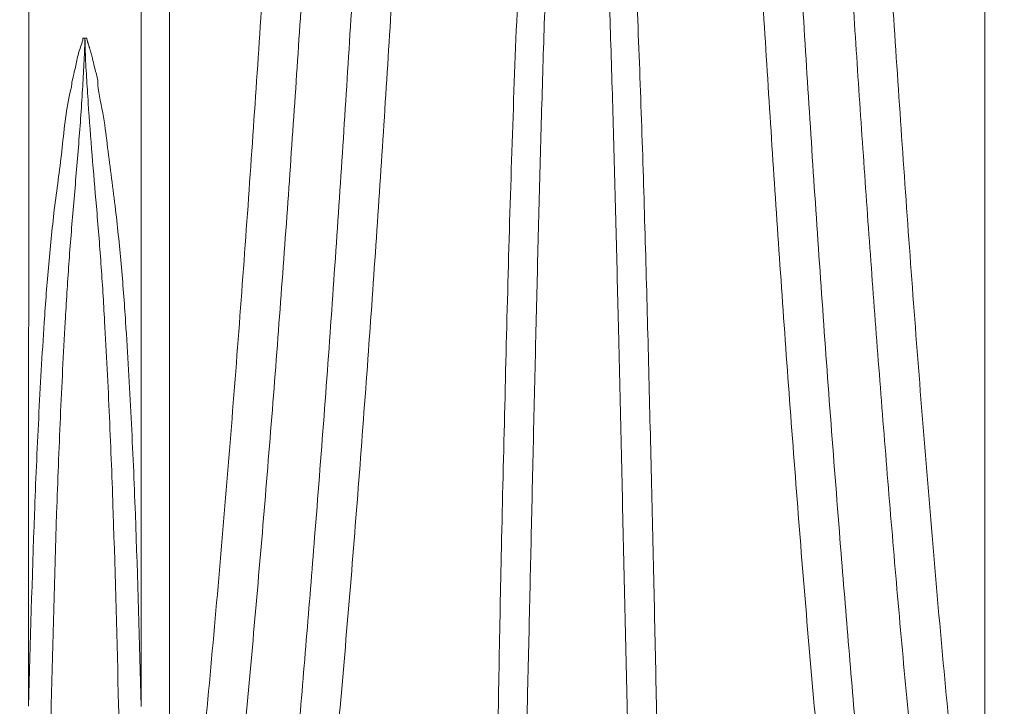
# Model space of a CAD drawing. Units: feet. Extents: x -0.7 to 6.9, y -0.3 to 10.2.
# Drawn here: x 0.9 to 1.2, y 8 to 8.2 of the extents above; entities that cross this region are included whole.
import ezdxf

# ---------------------------------------------------------------- set-up
doc = ezdxf.new("R2010")
doc.units = ezdxf.units.FT
doc.header["$MEASUREMENT"] = 0
doc.layers.add('UGD - DETAIL 3', color=7, linetype='Continuous', lineweight=9)
doc.layers.add('UGD - DETAIL TEXT', color=7, linetype='Continuous')
doc.styles.add('UGD_Standard', font='arial.ttf')
doc.dimstyles.new('UGD_Standard', dxfattribs={"dimtxt": 0.075, "dimasz": 0.075, "dimexe": 0.075, "dimexo": 0.075, "dimgap": 0.075, "dimtad": 0, "dimtih": 1, "dimtoh": 1, "dimlfac": -1, "dimzin": 0, "dimdsep": 46, "dimtxsty": 'UGD_Standard', "dimcen": 0.075, "dimclrd": 7, "dimclre": 7, "dimclrt": 7, "dimadec": 0, "dimazin": 0, "dimtfac": 1, "dimtofl": 0, "dimtmove": 0, "dimatfit": 1, "dimfxl": 1, "dimtfill": 1, "dimtolj": 1, "dimtzin": 0, "dimlwd": -1, "dimlwe": -1, "dimarcsym": 0})

# ---------------------------------------------------------------- blocks, each defined once
blk = doc.blocks.new('mc3500_chamber_RIGHT')
at = {"layer": 'UGD - DETAIL 3'}
for points, knots in [([(1.346902545180978, 0.08385643073030735), (1.348182521890138, 0.09624147529178728), (1.350742844396081, 0.1210151357036695), (1.354071750586084, 0.158079255575065), (1.35712272216663, 0.1950336047473344), (1.359942060184341, 0.2319515779973775), (1.362598900383359, 0.2688095210428836), (1.365089190427803, 0.3055849995618383), (1.367428953096471, 0.3421378671417008), (1.369723507264343, 0.3798868326229217), (1.371974736933442, 0.4187702782896023), (1.374174729900739, 0.458708684986548), (1.376249763876906, 0.49821460987505), (1.37808640556873, 0.5347914687957251), (1.379715440648303, 0.5685034329611627), (1.381159091372318, 0.5994300812077471), (1.382536542395072, 0.6299539777519891), (1.38384889294589, 0.6600325458457545), (1.385022648130625, 0.6878337063263738), (1.386071058098282, 0.7134265127389421), (1.387006498980153, 0.7368873264265998), (1.387902531238066, 0.7600032044215093), (1.388759829399454, 0.7827471043646055), (1.389578111969774, 0.8050924456887723), (1.390422079420234, 0.8288187321706344), (1.391278418536643, 0.8537433079864565), (1.392133319862362, 0.8796298011018289), (1.392858317340548, 0.9025323649091339), (1.393470497433975, 0.9226440284031634), (1.393985249831993, 0.9401753460301157), (1.394463549211775, 0.957099262979832), (1.394913465191017, 0.973686482889339), (1.395332228872276, 0.9898580405666939), (1.395717330482256, 1.005531505507723), (1.396061764297707, 1.020372199672409), (1.396365757835129, 1.034355485260289), (1.396628789493937, 1.04743493745291), (1.39685228697687, 1.059570728180364), (1.397037569579312, 1.070698064374892), (1.397187671812884, 1.080861175490111), (1.397303330692676, 1.08997654355987), (1.397387426661736, 1.097983468553212), (1.397443793744585, 1.104769736945904), (1.397476118223902, 1.110158523381259), (1.397491864499639, 1.114233220637098), (1.397498378146635, 1.117071330422479), (1.397499279078877, 1.118858503426696), (1.397499064810001, 1.119080412595975), (1.397498957675584, 1.119191367160732)], [0, 0, 0, 0, 0.02544095782366926, 0.05088925167349253, 0.07633808175399005, 0.1017797554943207, 0.1274509616521644, 0.1531295394914362, 0.1788077474264959, 0.2044784252129148, 0.2332248381657606, 0.2619831666688757, 0.2907404165681587, 0.3194853802352368, 0.3428258971569151, 0.3661787597449156, 0.3895346857555302, 0.4128854571533632, 0.4362242401812431, 0.4553111237637567, 0.4744006066009401, 0.4934871575573239, 0.5126792373528196, 0.5318743551565763, 0.5510660429605845, 0.5751208709939147, 0.5991827255286033, 0.6232361773508278, 0.6412834936725832, 0.6593387143774583, 0.6773930991302426, 0.6954393270260378, 0.7145011302403905, 0.7335745531640917, 0.7526468352220326, 0.7717070871942437, 0.7908535013814818, 0.8100142930675869, 0.8291737450929791, 0.8483182496150625, 0.8679865294109811, 0.8876732740034952, 0.9073590710812288, 0.9270260712287265, 0.9452048650545932, 0.9633835683147981, 0.9816917874379799, 1, 1, 1, 1]), ([(1.45225140306966, 1.119191367160732), (1.452251243201524, 1.119081903590284), (1.452250923465219, 1.118862976426386), (1.452251915939985, 1.117092164447759), (1.452258340256848, 1.114258149292803), (1.452274073052886, 1.110206194410719), (1.452305427476221, 1.104921115713137), (1.452359527184668, 1.098368516508473), (1.452439270788303, 1.09065875674487), (1.452550666627339, 1.08173616382956), (1.452698939156689, 1.071584965506028), (1.452886605844946, 1.060219324905918), (1.453114422110807, 1.047785770083345), (1.453377166395631, 1.034717633204182), (1.453671472297713, 1.021150026282613), (1.45399341554958, 1.007209233318993), (1.454351544929728, 0.9925221618590774), (1.454746376691989, 0.9771277857239982), (1.455177709728851, 0.961056245562312), (1.455645550440805, 0.9443416741974113), (1.456149875481895, 0.9270163897079735), (1.456701662316137, 0.908720450623437), (1.457304618221175, 0.8894346160761772), (1.45796111494321, 0.8691460577408021), (1.458658210015418, 0.8483000105216432), (1.459394255021559, 0.8269677004307132), (1.460168830005828, 0.8051817977714331), (1.460982235097491, 0.7829714927958316), (1.461836951776333, 0.7602825344819584), (1.462734140322237, 0.7371357145224833), (1.463673996657747, 0.713553027393945), (1.464720099576247, 0.6880195850749073), (1.465882867403042, 0.6604697507675121), (1.46717445497846, 0.6308444279569043), (1.468529341885235, 0.6007859977989343), (1.46994822234206, 0.5703352296109978), (1.471567399942287, 0.5367504114117763), (1.473411674599154, 0.4999355521458009), (1.475515773704331, 0.4598111480471436), (1.477748489358324, 0.419238992876509), (1.480017620065862, 0.3800396858823669), (1.482311381612998, 0.3423051184399943), (1.484627539253581, 0.3061048293871087), (1.487091162074067, 0.2696858418037857), (1.489733012780567, 0.2329666107212782), (1.492552774784998, 0.1959652487535104), (1.495623302379221, 0.1587024946967128), (1.498976274657549, 0.1213277089037978), (1.501557428213316, 0.09634563452385958), (1.502847815564269, 0.08385643073030735)], [0, 0, 0, 0, 0.01818202762972537, 0.03636405907992406, 0.05467623763510016, 0.07298850211996469, 0.09212108824888213, 0.1112709765166448, 0.1304217275111853, 0.1495554636119946, 0.1692347975802656, 0.1889304075882167, 0.2086275339441835, 0.2283089663282269, 0.2463015856180078, 0.2643044030548809, 0.2823081289093628, 0.3003020323972612, 0.3182854278549743, 0.3362770127461108, 0.3542694213168152, 0.3722539367958922, 0.3914283842811352, 0.4106108509858039, 0.4297942024985869, 0.4489698413865317, 0.4680482984028241, 0.4871301766170903, 0.5062090294478981, 0.5253971065784993, 0.5445881648022438, 0.5637766012189003, 0.5867717066426962, 0.6097783395285385, 0.6327898435594813, 0.6557984467258607, 0.6787952086012053, 0.7080016292750598, 0.737221005067389, 0.7664415273293635, 0.7956495338773809, 0.8210742264452244, 0.846506245379159, 0.8719386462065105, 0.8973638547268148, 0.9230195465527923, 0.9486825555658087, 0.9743450438920503, 1, 1, 1, 1]), ([(1.385272667514174, 1.109290826940492), (1.385272848743881, 1.109181425321004), (1.385273211364635, 1.108962524688192), (1.385272603908703, 1.107206689368922), (1.38526604412101, 1.104420959568398), (1.385250418023446, 1.100443649389287), (1.385219209948465, 1.095245442242669), (1.385165326253296, 1.088790464998589), (1.385085325449894, 1.081194768505326), (1.384974039851611, 1.072404264136211), (1.3848255796404, 1.062403090003895), (1.384637850602483, 1.051205866452801), (1.384409767561523, 1.038956998294078), (1.384147195444008, 1.026072472537202), (1.383852263554078, 1.012681786767264), (1.383530017921836, 0.998907893212734), (1.383171183302575, 0.9843958189568278), (1.382775960031317, 0.9691847416728789), (1.382344088580012, 0.9533044690149497), (1.381875967987294, 0.9367890976382958), (1.381371890577578, 0.9196704641034943), (1.380820103020478, 0.9015934297691333), (1.380217652323348, 0.8825391048072246), (1.379561917178884, 0.8624949304711089), (1.378866185829524, 0.8419006834372249), (1.378081318982144, 0.8193830906075457), (1.37719755761071, 0.7948447844701301), (1.376204125244743, 0.7681988026938429), (1.375152561294591, 0.7409358049239456), (1.374043407001523, 0.7131107390993234), (1.37287464015421, 0.6847416870906402), (1.37164597089792, 0.6558596499936291), (1.370355618164579, 0.6264911882243274), (1.369002556181932, 0.5966931670145703), (1.367585695873663, 0.5665063543168971), (1.365969561151182, 0.5332132975287172), (1.364129087034637, 0.496718976009757), (1.36203034081775, 0.4569446472372958), (1.35980376224797, 0.4167266242795611), (1.357533694003531, 0.3777434418898435), (1.355232674877433, 0.3400808150057566), (1.352901412545019, 0.3038033913364382), (1.350415567462175, 0.267299717344982), (1.347762865542058, 0.2306055323359137), (1.345038438667537, 0.1956450652032116), (1.342358170232237, 0.1624516004651886), (1.339699895604611, 0.1310580526373579), (1.336752474527522, 0.09959194370191238), (1.333355202065958, 0.06809585667953044), (1.329731145778044, 0.03862736558902302), (1.326834016334772, 0.01969928686845979), (1.32554067921523, 0.0112494100886158)], [0, 0, 0, 0, 0.01727447801463252, 0.03456433448184078, 0.05185444349167613, 0.06912927549291124, 0.08726877648089368, 0.1054247084503823, 0.1235814558836153, 0.1417220389194397, 0.1603798996553426, 0.1790531463442729, 0.1977278808952127, 0.2163877310856987, 0.2334966134712438, 0.2506151424949224, 0.2677345858206791, 0.2848446589177074, 0.3019445899068968, 0.3190523170334309, 0.3361608656465003, 0.3532618750515176, 0.3714941954678638, 0.3897341179028256, 0.4079748397155039, 0.4262083008328194, 0.4480920191936034, 0.4699902499163752, 0.4918949370862798, 0.5137962134346109, 0.5356825401085181, 0.5576237226226547, 0.5795758591901998, 0.6015326543047329, 0.6234867054635637, 0.6454294734408471, 0.673295990889165, 0.7011748210812727, 0.7290547463232029, 0.7569227713380748, 0.781440530076592, 0.8059687377717628, 0.830500904663159, 0.8550300074871509, 0.8795484908763822, 0.9002851879386329, 0.9210355456999944, 0.9417890416653167, 0.9625374107533858, 0.9832759432343261, 1, 1, 1, 1]), ([(1.524208860249201, 0.0112494100886158), (1.522939913878491, 0.01953620223210439), (1.520091455820069, 0.03813791811580103), (1.516517325816775, 0.06711577285358761), (1.513157972514891, 0.09812208528002397), (1.510239067279471, 0.1291005333905364), (1.507603968372816, 0.1600099471205043), (1.504917658644726, 0.1930693879114402), (1.502163093497653, 0.2282429197422742), (1.499460393507897, 0.2654914771172967), (1.496931165343598, 0.3025452315198924), (1.494561668012745, 0.339366806507214), (1.49224990832957, 0.377188373518357), (1.489990936721554, 0.4159540316388837), (1.487793880837151, 0.4555917577218329), (1.485720751960383, 0.4948002437737431), (1.483885436475827, 0.5311014007498622), (1.482257280797826, 0.56455887928428), (1.480814096890811, 0.5952516436090542), (1.479436779550047, 0.6255444964515755), (1.47812411471054, 0.655394939525185), (1.476881935072499, 0.6845870361950057), (1.475707389676476, 0.7131021514002578), (1.474598324135577, 0.7409190901917233), (1.473547224405419, 0.7681741889483726), (1.47255395240469, 0.7948128828047709), (1.471604216571722, 0.8211841327342855), (1.470700571902389, 0.8472081369839115), (1.469846913528399, 0.8727899634749123), (1.469122062263059, 0.8954240099255175), (1.468510065216001, 0.9153007671164852), (1.467995240196011, 0.9326278125730854), (1.467516358415612, 0.9493550580355903), (1.467066040857235, 0.9657489959109204), (1.466646675448191, 0.9817317887628851), (1.466260830127026, 0.9972215647873819), (1.465915746703327, 1.011887632848858), (1.46561117618431, 1.025691787006804), (1.465347849854577, 1.038590522491774), (1.46512438883808, 1.050547897158784), (1.464938993967164, 1.061512324575189), (1.464788597557787, 1.071527342449294), (1.464672814421087, 1.080509850804368), (1.464588812885885, 1.088400122550524), (1.464532192633154, 1.095086974563581), (1.464501752519683, 1.100121705044708), (1.464486671748511, 1.103782342793878), (1.464479598405696, 1.106353727866366), (1.464477284132464, 1.10814149805161), (1.464477416749086, 1.109131544690375), (1.464477607999775, 1.109241724888981), (1.464477693231071, 1.109290826940492)], [0, 0, 0, 0, 0.01640136319850786, 0.0368168397422244, 0.05724177561420699, 0.07767164551556122, 0.09809853536074432, 0.1185123059459038, 0.1433939100572537, 0.1682865723956496, 0.1931824668928799, 0.2180742338162122, 0.2429550569602633, 0.2704137577113159, 0.2978838528204238, 0.3253528917843682, 0.3528102117644824, 0.3751046728512266, 0.3974109746256277, 0.4197201210894036, 0.4420244160367149, 0.4643171929021001, 0.4861969044510406, 0.5080915458233056, 0.5299895640581317, 0.5518811478895773, 0.5737582355195605, 0.5966358744273298, 0.6195201794463021, 0.642396517994076, 0.6595607203167104, 0.6767323877572333, 0.6939032994564464, 0.7110664096848289, 0.7291936297949452, 0.7473318666732013, 0.765469008378726, 0.7835946935008655, 0.8017478329293417, 0.8199146240449807, 0.8380801109719733, 0.8562314672836547, 0.8748790772504393, 0.8935441776451784, 0.9122083927287017, 0.9308547534386615, 0.9452447074904825, 0.9596434615163272, 0.9740420596936029, 0.9884317859449407, 1, 1, 1, 1]), ([(1.308631563174688, 0.0112494100886158), (1.310114188618773, 0.02086573964988236), (1.313393033481931, 0.04213237372134238), (1.317452171142685, 0.07510930897114854), (1.321240882310315, 0.1100967341416137), (1.324556479793402, 0.1450166852540935), (1.327655499124867, 0.1799933977821651), (1.330618707428463, 0.2150025438689225), (1.333376873502775, 0.2500349435315856), (1.335960789979217, 0.284888199562686), (1.338384798533356, 0.319527273088819), (1.340607999363197, 0.3529525294049298), (1.342659891404143, 0.3851666655762473), (1.344554675668943, 0.4161779700889197), (1.346359634735109, 0.4469242227523127), (1.348080779598375, 0.4773815679217686), (1.349722643759534, 0.5075269608292379), (1.351287458193158, 0.5373343621676705), (1.352778380908068, 0.5667675588084355), (1.354217976353193, 0.5962111635429297), (1.35560525039753, 0.6256143319712946), (1.356937099618141, 0.654914172310062), (1.35819537889202, 0.6836460289785569), (1.359308264588899, 0.7100421566514088), (1.360291085415845, 0.7341889725809319), (1.36115699429242, 0.7561872250835231), (1.361975045902484, 0.7776769648893351), (1.362743847462833, 0.7986131247239951), (1.363470665338162, 0.8191316986511827), (1.364152272177767, 0.8391785148785731), (1.364786886831548, 0.8586939175973027), (1.365369046346294, 0.8774597621170459), (1.365898411125671, 0.8954130061937695), (1.366344868781155, 0.9114104148270572), (1.366718560240319, 0.9255901053392401), (1.367029974412649, 0.9381058605507464), (1.367306467152613, 0.9499601698066291), (1.367550300395161, 0.9611920416528994), (1.367759917175258, 0.9717521274895242), (1.367936682146216, 0.9815972744200137), (1.368081979798345, 0.9906238288376708), (1.368198061849432, 0.9987434088928024), (1.368286488721042, 1.005937831900373), (1.368349700401755, 1.012207680576405), (1.368392537140438, 1.017579694762973), (1.368417905237737, 1.022067541652867), (1.36843165820591, 1.025621955411318), (1.368438171385507, 1.028179980967987), (1.368439754048202, 1.029794749155156), (1.368439637072685, 1.029996401936288), (1.368439578611901, 1.030097181829169)], [0, 0, 0, 0, 0.02070232669130889, 0.04578345650144799, 0.07087405770101383, 0.09596425194937899, 0.1210399774783522, 0.1464916050683535, 0.1719543663045585, 0.1974203477858985, 0.2228821091377323, 0.2483329051355841, 0.2716272383959427, 0.2949280600037477, 0.3182283613210815, 0.3415219886448361, 0.3648229819405709, 0.3881318383460803, 0.4114399532648285, 0.4347398849163309, 0.4590507443588031, 0.483373054664768, 0.5076938156854925, 0.5320026075472253, 0.551865802204255, 0.5717420688342412, 0.5916212522414884, 0.6114947015699265, 0.6313554641817715, 0.6517270130823813, 0.672118508638462, 0.6925142953704229, 0.7129012097645441, 0.7332689162049744, 0.7497425418786325, 0.7662252103857758, 0.782706960147313, 0.799179336674629, 0.8159798720940836, 0.8327921039799013, 0.8496032881634152, 0.8664024447278709, 0.8828678899849971, 0.8993463501561139, 0.915824129044878, 0.9322886167968853, 0.9492089763112556, 0.9661447919679427, 0.9830802024162707, 1, 1, 1, 1]), ([(1.481310782133346, 1.030097181829169), (1.481310676493717, 1.030001875981498), (1.481310465122172, 1.029811181021871), (1.481312051482325, 1.028283419342134), (1.481317987926974, 1.025861921471658), (1.481330771178713, 1.022434528228373), (1.481355058513139, 1.017997748291006), (1.481397673750453, 1.012541110329292), (1.481461688676996, 1.006133844458101), (1.481550627610758, 0.9988671498434405), (1.48166583727199, 0.9907911483041447), (1.481807474795732, 0.9819705682036775), (1.481979083108726, 0.9723627151884431), (1.482184837130975, 0.9619274061605134), (1.482427626706905, 0.9506708581055685), (1.48270824058963, 0.9386094200172641), (1.483024849111119, 0.9258579413731072), (1.483399165356708, 0.9116479628198553), (1.483838956284445, 0.8958674238599427), (1.484352424531479, 0.8784190888552947), (1.484915982764793, 0.8601978812162185), (1.48552905381273, 0.8412620581124299), (1.486198691346075, 0.8214730983100464), (1.486925583996266, 0.8008464422244943), (1.487710808722055, 0.7794003846415469), (1.488547316478684, 0.7573669366582427), (1.48943481910077, 0.7347954236560872), (1.490416944823857, 0.7106521801940806), (1.491502349027719, 0.6848846993734901), (1.492700992963497, 0.6574499769101214), (1.493966759034876, 0.6294922013540125), (1.495300452620313, 0.6010618807381194), (1.496702929722029, 0.5721941433288), (1.498175716162167, 0.5429186520682405), (1.49972223989907, 0.5132652977114907), (1.501372055250208, 0.4827546220468273), (1.503132871212602, 0.4513926378159701), (1.50501453859338, 0.4191871093957209), (1.506994468524317, 0.3866875449613252), (1.509055544587683, 0.3542855437249246), (1.511200628237691, 0.322012703603785), (1.513440199075032, 0.2898962433193502), (1.515810927840462, 0.2575964105266459), (1.518336799844106, 0.2250501461903758), (1.521021008259257, 0.1922721378694137), (1.523908179741575, 0.1592800351253345), (1.527047804260919, 0.1261863641687135), (1.530107951024967, 0.0967667556234888), (1.533003680095887, 0.07106437214680827), (1.535705151815765, 0.04909709693992603), (1.538324849242075, 0.02914499739723198), (1.540282534212034, 0.01653854980857705), (1.541103897190063, 0.0112494100886158)], [0, 0, 0, 0, 0.01645880063302092, 0.0329319805541592, 0.04940552519590894, 0.06586481825129574, 0.08279021352388521, 0.09973003268750727, 0.1166706501983345, 0.1335970898040063, 0.1500595219032122, 0.1665333272720037, 0.1830080742011848, 0.1994718101211063, 0.216280824468016, 0.2330998190303342, 0.2499197878932891, 0.2667301922077785, 0.2865628430734975, 0.3064133437692442, 0.3262720434588482, 0.3461266909756399, 0.365962851951129, 0.3863588667742954, 0.4067686691089977, 0.4271847610957792, 0.4475977417265521, 0.4679964728658208, 0.4912405626331192, 0.5144951935316296, 0.5377510713676181, 0.5609969366865265, 0.5842300829268077, 0.6074714286743845, 0.6307135950023376, 0.6539477993910204, 0.6783731001762178, 0.702806161903394, 0.7272398410147141, 0.7516660142904645, 0.7752844309025897, 0.7989088974250621, 0.8225336526333262, 0.8461525064380179, 0.8699601593067466, 0.8937737344757393, 0.9175870132992485, 0.9413942609468035, 0.9571272608876973, 0.9728601708403005, 0.9886132594141163, 0.9999999999999999, 0.9999999999999999, 0.9999999999999999, 0.9999999999999999]), ([(1.257715672443194, 0.1422573354818217), (1.257719328795789, 0.1555785743427984), (1.257726642743474, 0.1822255788635401), (1.257735154851158, 0.2219533284709909), (1.25774292472969, 0.261463541320988), (1.257750522277548, 0.3008604597327222), (1.257756880854565, 0.3401158043011625), (1.257760291103045, 0.3791904737586753), (1.257762788179261, 0.4178839197870792), (1.257764790096151, 0.4546001829916948), (1.257767702527035, 0.4893564614871684), (1.257769456176215, 0.5222185883040753), (1.257769517659178, 0.5546764418377785), (1.257769623129814, 0.5866526724951742), (1.257770543700085, 0.6180707644991577), (1.257771688186084, 0.6489276776900743), (1.257770412263526, 0.6792028052623982), (1.257764961167245, 0.7065934311071631), (1.257759266937474, 0.731183468063171), (1.257754376410427, 0.7531106194540742), (1.257749564995671, 0.7745306207174449), (1.257744141652342, 0.7953983107802367), (1.257738218829456, 0.8158493019625945), (1.257731811836792, 0.83582953954605), (1.257726350356818, 0.8552792229403083), (1.257721581671881, 0.8739812520948194), (1.257717968335034, 0.891872701165286), (1.257715536973397, 0.907804968478966), (1.257713593049437, 0.9219175372395148), (1.257710186451846, 0.9343654722994268), (1.257705906652614, 0.946156078819409), (1.257700355413882, 0.9573283379142739), (1.257694940043783, 0.9678326660981407), (1.257689979204476, 0.9776258382518792), (1.257685716139297, 0.9866051100107969), (1.25768149477725, 0.9951284976089552), (1.257677614459835, 1.003002846694995), (1.257673121312791, 1.010028697050186), (1.257668124539511, 1.015370556106624), (1.257662435786948, 1.019308614920351), (1.25765568075819, 1.022133824741222), (1.257647043760742, 1.02418183737482), (1.257633499091277, 1.02558598361037), (1.257624666142426, 1.025768211230575), (1.257619934565374, 1.025865825746419)], [0, 0, 0, 0, 0.03183410169498724, 0.06367902119561752, 0.09552324271832624, 0.1273563837254153, 0.1595696275581441, 0.1917961221898864, 0.2240213701519421, 0.2562329570043012, 0.2845350777454443, 0.3128369366339352, 0.3412292469558458, 0.3696213535963062, 0.3979182541038241, 0.4262148648091963, 0.4546288687212091, 0.4830424217808856, 0.5050080505863794, 0.5269881917593926, 0.5489714649483018, 0.570948426943793, 0.5929114047900729, 0.6154381602386786, 0.6379869633364601, 0.6605404761995057, 0.6830841726439331, 0.7056066256751274, 0.7237871204216672, 0.7419775462010068, 0.7601669523849156, 0.7783460730882121, 0.7968867499183787, 0.8154403543310116, 0.8339928210623747, 0.8525319638586856, 0.8737600575196135, 0.8949991719880837, 0.9162263004889798, 0.9324774035889345, 0.948739644475595, 0.9650015831751867, 0.9812522738876565, 1, 1, 1, 1]), ([(1.29214611070866, 1.025865825746419), (1.292142430850853, 1.025772481388068), (1.292135067907512, 1.025585710795867), (1.292121268803234, 1.024067949109706), (1.292108689439778, 1.021660383079536), (1.292100241671885, 1.018251807459571), (1.292095556148116, 1.013839000663348), (1.292090740262068, 1.008410064791252), (1.292086583570361, 1.00203546731471), (1.29208272818693, 0.9948055549841852), (1.292078589932795, 0.9867709737966566), (1.2920741301385, 0.977996427749912), (1.292069324825531, 0.9684389543121563), (1.292063407552694, 0.9580584661297111), (1.292057847381501, 0.9468616658464581), (1.292053151475028, 0.934864981075088), (1.29204938177547, 0.9221827037878763), (1.292047214402845, 0.908040206384567), (1.2920448043193, 0.8923236647989006), (1.292041174078865, 0.8749346364213286), (1.292036415144989, 0.8567745264495104), (1.292030931188311, 0.8379015547187416), (1.292024489924982, 0.8181778697687738), (1.292018059137564, 0.7976192388382879), (1.292012557543234, 0.7762438820306476), (1.292007269330422, 0.7542828097440308), (1.292002253086315, 0.7317848907748195), (1.291996158485842, 0.7068220069923834), (1.291991435804914, 0.679268180826381), (1.291990120646431, 0.6490139634765262), (1.291990597207558, 0.6181342862271597), (1.291991413572583, 0.5866915451894146), (1.291991895593085, 0.5547303635835279), (1.291992672026038, 0.5222885485381097), (1.291994011425565, 0.489407801036152), (1.291996360467978, 0.4555932383670429), (1.291998508691132, 0.4208559411986661), (1.292000729128162, 0.3852074962476619), (1.29200374287677, 0.3492291968843775), (1.292009456327082, 0.3110764592415363), (1.29201724682171, 0.2707238257279654), (1.292025652040656, 0.2281521976515224), (1.292035255875953, 0.1853215311025762), (1.292043457175331, 0.156577832115536), (1.292047557010906, 0.1422088359165725)], [0, 0, 0, 0, 0.01816608415619563, 0.03634810240097049, 0.05453056522046666, 0.07269724979683871, 0.09138000805899325, 0.110078750880841, 0.1287783435758719, 0.1474622747958729, 0.1656296372471626, 0.1838095275335282, 0.2019904725892859, 0.2201592481116983, 0.2387087907812243, 0.257269321565802, 0.2758309647107264, 0.2943820291215091, 0.31631290344281, 0.3382634723465089, 0.3602231043766139, 0.3821783054148436, 0.4041130584361236, 0.4266661783193156, 0.4492345131217382, 0.4718097867498977, 0.4943816354501016, 0.5169377888692918, 0.5452830477708591, 0.5736436933299156, 0.6020063774086108, 0.6303544540409907, 0.6586938606903706, 0.6870449700747807, 0.7153972789172075, 0.7437383863090515, 0.7734520117625276, 0.8031764381631163, 0.8329017584521285, 0.8626166081536849, 0.896954884652762, 0.9313071520477915, 0.9656603949419925, 1, 1, 1, 1]), ([(1.300729668479742, 0.04056285457216191), (1.300720478680516, 0.05456600299775705), (1.30070209416026, 0.08257979955080685), (1.30068788464802, 0.1244336421193823), (1.300679395742934, 0.166129213080155), (1.300674070108955, 0.2076094677664413), (1.300668269427676, 0.2467762608194546), (1.300661560948207, 0.2836488050013424), (1.300656976540472, 0.3182574380252357), (1.30065279190072, 0.3526296692683824), (1.300649480666843, 0.3867277469410224), (1.300646498292256, 0.4205140550832072), (1.300644141053446, 0.4539594546097439), (1.300641061980114, 0.48703630012976), (1.300638837568868, 0.5197500645625714), (1.300638134493022, 0.5520615853733668), (1.300637550492342, 0.5838868729348112), (1.300635673355366, 0.6151505004599302), (1.300633194204621, 0.6458494698525241), (1.300633716063376, 0.6759698160991556), (1.30063799004957, 0.7032096511792885), (1.300643184865338, 0.7276530952185505), (1.300647304093957, 0.7494383550194259), (1.300651435121526, 0.7707200675351471), (1.300656128508933, 0.791453652976144), (1.30066142298205, 0.8117734629699056), (1.300666804614644, 0.8316258319430334), (1.300671402614821, 0.8509513889294054), (1.300675029200917, 0.8695343564328804), (1.300677740645514, 0.8873117855195582), (1.300678688925444, 0.9031329936376276), (1.300679545101971, 0.9171377246435144), (1.300681898886768, 0.9294810738733483), (1.300685063974009, 0.9411731202133788), (1.300689786965721, 0.9522520428432726), (1.300694675324374, 0.9626691232873847), (1.300698375021079, 0.9723812061277011), (1.300701878988266, 0.9812863722148188), (1.300704554473688, 0.9892933659491208), (1.300707137395736, 0.9963857508056835), (1.300709733851256, 1.002564665882796), (1.300712969204758, 1.007859130674174), (1.300716464270182, 1.012282439215995), (1.300723493590988, 1.015785509601145), (1.300735274240904, 1.018307016680303), (1.300747913131073, 1.019898613382009), (1.300754210265353, 1.020097251283317), (1.300757357375776, 1.0201965242831)], [0, 0, 0, 0, 0.0308941495755063, 0.06180484520936507, 0.09272030991035837, 0.1236295154201013, 0.1545224192189839, 0.180771188445576, 0.2070369496704542, 0.2333099557268563, 0.2595814929396094, 0.2858438206614162, 0.3120903086335527, 0.3383357009916838, 0.3645809105018305, 0.390909875272084, 0.4172386673445612, 0.443462267931472, 0.469685600766991, 0.4960176509228774, 0.5223493159593263, 0.5426770932448263, 0.5630182901835542, 0.5833623930359684, 0.6037006136476736, 0.6240259748459294, 0.6448726271479226, 0.6657397217369404, 0.6866111774054818, 0.7074734998006112, 0.7283161445388561, 0.745105718076132, 0.7619044769760847, 0.7787022843548784, 0.7954906005002927, 0.8126127646779103, 0.8297468604276275, 0.846879896323908, 0.8640006164152353, 0.8807614887017439, 0.8975356508539288, 0.9143090862555189, 0.9310689677069157, 0.948294073326831, 0.9655349749736452, 0.9827754602751371, 1, 1, 1, 1]), ([(1.356213405776319, 1.0201965242831), (1.356213436205594, 1.020102941295973), (1.356213497090719, 1.01991569358388), (1.356212335465623, 1.018414911656291), (1.356206333634586, 1.016036567511548), (1.356194095634517, 1.012669808490439), (1.356169818537744, 1.008311946725109), (1.35612730268227, 1.002951846512347), (1.356063583630233, 0.996658656728143), (1.355974709180126, 0.9895164768331854), (1.355859235223847, 0.9815734670818612), (1.355717581324939, 0.9728912981961715), (1.355545674797184, 0.9634338869141166), (1.355339722706554, 0.9531618323389166), (1.355096603191192, 0.9420816237741318), (1.354816109332869, 0.9302095470704073), (1.354499352560234, 0.9176589951442553), (1.354125037502891, 0.903655187561573), (1.35368444868945, 0.8880847685585112), (1.353170112371965, 0.8708492113481983), (1.3526057345139, 0.8528495372226059), (1.351991881855952, 0.8341437531144917), (1.351321975289369, 0.8145953863261637), (1.350594838719241, 0.7942203113729542), (1.349810145522473, 0.7730364522926978), (1.34897456559647, 0.7512732170899392), (1.348088440238367, 0.7289792265650936), (1.347107245892193, 0.7051049465455721), (1.346021974978192, 0.6795963369164371), (1.34482291460496, 0.6524091549613713), (1.343557002196431, 0.6247032978006759), (1.342223615533304, 0.5965290231644547), (1.340822179861106, 0.5679214123365997), (1.339350543157598, 0.5389099643911246), (1.337806125720227, 0.5095241315061587), (1.336158758598227, 0.479289742443501), (1.334401433846716, 0.4482128398570007), (1.332523915487124, 0.4163011499803391), (1.330549124440255, 0.3840983104523419), (1.328360847580606, 0.3499198745331187), (1.325932652269636, 0.3137388968462469), (1.323216638121215, 0.2755400909622923), (1.320304409742575, 0.2370919864563019), (1.317144032455826, 0.1982860482093391), (1.313753728820714, 0.159143858540939), (1.309999908545208, 0.1196989008349822), (1.305801427679302, 0.08015265548618711), (1.30242002361754, 0.05375764966125907), (1.300729668479742, 0.04056285457216191)], [0, 0, 0, 0, 0.01670370001111675, 0.03342198947296208, 0.05014064069511071, 0.06684485138389759, 0.08402188930550752, 0.1012135759766423, 0.118406066671207, 0.1355842150589168, 0.1523251480600234, 0.1690776526452265, 0.1858311358721781, 0.2025733696430644, 0.2196667111229078, 0.2367701921364814, 0.2538746703897369, 0.2709694210511546, 0.2912102707672837, 0.3114693747068975, 0.3317368527560339, 0.3520002487501898, 0.3722447317843575, 0.393060187807633, 0.4138896680142526, 0.4347255510593874, 0.4555583751372332, 0.4763765712598534, 0.5001778874861029, 0.5239899563550741, 0.5478033448586097, 0.5716064515380992, 0.5953964153539398, 0.619194761776405, 0.6429938631440498, 0.6667849522674503, 0.6917936044800064, 0.7168101551858912, 0.7418273394637878, 0.7668368651947356, 0.795809836620562, 0.8247933050258194, 0.8537773607099582, 0.8827511479315434, 0.9120590410200659, 0.9413781635669609, 0.9706950957082209, 1, 1, 1, 1]), ([(1.549018111097229, 0.0405819163532124), (1.547346599820634, 0.05362526614830276), (1.544002905355555, 0.07971720888694733), (1.539843504488244, 0.1188105585673123), (1.536120968957291, 0.1578058594241245), (1.532731113731046, 0.1968027007433735), (1.529548893995835, 0.2357640541434547), (1.526597175687944, 0.2746619815180784), (1.523846727666877, 0.3133056562891516), (1.521432498893466, 0.3492752707472677), (1.519296210904405, 0.3826023975579664), (1.517406286041702, 0.4133334077117174), (1.515605283492891, 0.4438018970747182), (1.513887384577399, 0.4739843164344935), (1.512248295893775, 0.5038577875328398), (1.510685330048652, 0.5333964283674328), (1.509196202121232, 0.5625644465274258), (1.507757506878863, 0.5917413975124832), (1.506370943678466, 0.6208769981431184), (1.505039105617017, 0.6499087625741522), (1.503780696457356, 0.6783774750503584), (1.502667986707979, 0.704507319240272), (1.501685999228897, 0.728385606880555), (1.500821481800304, 0.7501138485524175), (1.500004433181861, 0.7713404518888707), (1.499235858561299, 0.7920208956736081), (1.498509247310345, 0.8122891472478413), (1.497827359580147, 0.8320915598355052), (1.497192180255022, 0.8513689483662246), (1.49660904082004, 0.8699058180497721), (1.496078531930885, 0.8876392467714807), (1.49563179933687, 0.9034236155734314), (1.495257725099768, 0.9173977908572413), (1.494946511037641, 0.9297162454577235), (1.494669804249153, 0.9413841337075093), (1.494425921526431, 0.9524398693410978), (1.494216016600984, 0.962834542242553), (1.49403904163738, 0.9725251906830588), (1.493893465203123, 0.9814098208896711), (1.493777377621894, 0.9893956196037275), (1.493688944540722, 0.9964665940882957), (1.493626052630301, 1.00262500978005), (1.493583291525706, 1.00790156351484), (1.493558005426537, 1.012309819166883), (1.493544565424649, 1.015800874481385), (1.493538116348541, 1.018313664498565), (1.493536664939138, 1.019899594836697), (1.493536858322045, 1.020097578223759), (1.493536954968925, 1.0201965242831)], [0, 0, 0, 0, 0.02896895449739294, 0.05794955389672114, 0.08693226442399046, 0.1159041244882002, 0.1452120249708396, 0.1745305418339761, 0.2038484351506067, 0.2331554905301476, 0.2570088427665141, 0.2808688053384013, 0.3047282589653315, 0.3285809011120349, 0.3524411106613149, 0.376309362126085, 0.4001768423480079, 0.4240359976678949, 0.4489268057171789, 0.4738293077090202, 0.4987302186004445, 0.5236188992546804, 0.5438914989593447, 0.564177414689726, 0.584466287680482, 0.6047492743232247, 0.6250193848503419, 0.6458097971022648, 0.6666206424066996, 0.6874358185273121, 0.7082418747416627, 0.7290283259461572, 0.7457808967684346, 0.7625426340915842, 0.779303409972802, 0.7960547189885645, 0.8131393773078535, 0.830235933636381, 0.8473314253762668, 0.8644146544315628, 0.8811252323274144, 0.8978490024722593, 0.9145720517152638, 0.9312816432035376, 0.9484536351520707, 0.9656413183405625, 0.9828285786762414, 1, 1, 1, 1]), ([(1.548993003369468, 1.0201965242831), (1.548995153225891, 1.020160912670026), (1.548999452939555, 1.020089689430331), (1.54900874682913, 1.01951461521099), (1.549017262215655, 1.018596291878107), (1.549024948072276, 1.017085487218901), (1.549030416804404, 1.014745488632159), (1.549033844065381, 1.011293479788884), (1.549037215828159, 1.007020291056091), (1.549040095541895, 1.001922697848072), (1.549042018608183, 0.9960109732724005), (1.549044142630519, 0.9891984040903123), (1.549046662686149, 0.9814506715340618), (1.54904968999591, 0.9727484156182671), (1.549053312108464, 0.96327006275098), (1.549057642518169, 0.9529757651200432), (1.549062232973937, 0.9418724288607434), (1.54906540841578, 0.9299760284759335), (1.549067790402618, 0.9174003395918655), (1.549068500818604, 0.9033660330371687), (1.549069136535487, 0.887759307150664), (1.549071286037625, 0.8704807308378983), (1.549074688498935, 0.852436057603799), (1.549078634341327, 0.8336832304524266), (1.549084130038709, 0.8140855993888758), (1.549089486158458, 0.7936588674236722), (1.549093950161534, 0.7724211138274635), (1.549098138614548, 0.7506018825619565), (1.549102257273063, 0.7282499545163725), (1.549107330123348, 0.7034538361675198), (1.549111835823115, 0.6760939783061053), (1.549111854175624, 0.6460200662148905), (1.549109751813531, 0.6152816031101134), (1.549107593415477, 0.5839649641916553), (1.549107077389431, 0.5521643820288142), (1.549106361286861, 0.5198899174772107), (1.549104098896043, 0.4871427711184202), (1.549101035699141, 0.452052119499716), (1.549098480189436, 0.414603924653), (1.549095078721917, 0.37476454241187), (1.549090959127972, 0.3345134396004932), (1.549086205790113, 0.2939121953781934), (1.54907902640678, 0.2527228671101751), (1.549072794754695, 0.2109675176454049), (1.549067862045553, 0.1686663900754217), (1.54905937702448, 0.1261388898678639), (1.549045463116149, 0.08344549825675607), (1.549027226738929, 0.05486711613124839), (1.549018111097229, 0.0405819163532124)], [0, 0, 0, 0, 0.01036127125364311, 0.02072254644890357, 0.03111190427913896, 0.04150126340727973, 0.05714650409097834, 0.07279764153477676, 0.08844312760849989, 0.1042951621220868, 0.120152981733302, 0.1360054386773777, 0.1527836464844383, 0.169573440305518, 0.1863642336382734, 0.2031437763947641, 0.2202750109859608, 0.2374164135490467, 0.254558807707058, 0.2716914804834951, 0.2919879382000078, 0.3123026764685048, 0.3326257715924226, 0.3529448296018573, 0.3732449089465391, 0.3941171618726262, 0.4150034345097353, 0.4358961803487704, 0.4567857642507437, 0.4776608168812204, 0.503882084520509, 0.530103755391872, 0.5564380607326668, 0.5827726478666722, 0.6090167743783872, 0.6352610946207146, 0.6615915717082823, 0.6879222252589343, 0.7187947333379644, 0.7496870363026902, 0.7805877512980087, 0.8114834466109138, 0.842358819918804, 0.873874704084029, 0.9054079512955593, 0.9369478580651016, 0.9684827349561821, 1, 1, 1, 1]), ([(1.453268148718158, 0.0112494100886158), (1.453224016836626, 0.01197436970641341), (1.452487174898569, 0.0240785590413255), (1.451529827533155, 0.04756646752260707), (1.450379410098872, 0.08165381660030491), (1.44956107292973, 0.1156720207031929), (1.448869893977601, 0.1495915189405546), (1.448135966493593, 0.1838563171499716), (1.447308929206459, 0.2184459077691185), (1.446453083989925, 0.2533403992881516), (1.44550084342703, 0.2881833758688197), (1.444415703607171, 0.3229506455047586), (1.443236385170839, 0.3538210995963889), (1.441982936877617, 0.38072840130262), (1.44052858484326, 0.4063534591349915), (1.438731480663272, 0.4310343921015685), (1.43655260528688, 0.4525197382921649), (1.434607036581355, 0.4668429530459735), (1.432912715959704, 0.4764123711119739), (1.431456239270468, 0.4828194779288184), (1.430212030388286, 0.4871151987724476), (1.429150306834814, 0.490001856858993), (1.428144619672998, 0.4921293502748449), (1.427235026359443, 0.4935615830899645), (1.426293629481943, 0.4944886567801605), (1.425580079896669, 0.4949075007383898), (1.425008850858468, 0.4950012174741127), (1.424505511445403, 0.4949762312847659), (1.423869187870004, 0.494775891183326), (1.422690636522449, 0.4938596675630764), (1.421094465593031, 0.4913338416965631), (1.419496464178039, 0.4873090214279268), (1.417472471482633, 0.4795533617712637), (1.415303348777846, 0.4689124037686367), (1.413498849392393, 0.4553071720281432), (1.411627185663893, 0.4370821334794792), (1.409678682857128, 0.4141669110365767), (1.408026167963463, 0.3864649353907419), (1.406509850516497, 0.3539112337605088), (1.405076514304748, 0.3164100881469354), (1.403795540543842, 0.2738751083509134), (1.402732987104463, 0.2310508918567047), (1.401747535500939, 0.1903198948912967), (1.400984054971134, 0.1517458576861124), (1.400402525821289, 0.1153789126518321), (1.399581681702857, 0.0789004638178401), (1.398450639789203, 0.04417657546627396), (1.397085863031665, 0.02161335238364437), (1.396458981512614, 0.0112494100886158)], [0, 0, 0, 0, 0.002177630494309479, 0.03635851040179677, 0.070551138928598, 0.1047501609758842, 0.1389468379716634, 0.173131124207651, 0.2087236949716045, 0.2443203541924232, 0.2799125817578763, 0.3158939768926799, 0.3518750085204894, 0.3760386541092156, 0.4002019936847009, 0.4326091821770088, 0.4543526932163435, 0.4689690477144542, 0.4788237100660392, 0.485495739791951, 0.4900390351971362, 0.4931578096813761, 0.4953235113776708, 0.4975402108887568, 0.4984745924358343, 0.4994196610412779, 0.5000060789915995, 0.5001719368603283, 0.5009245104497061, 0.5019576733367931, 0.5047049587137531, 0.5102322141316775, 0.5157844704032137, 0.5303957137382096, 0.5450285940766316, 0.5596619521279474, 0.5888067361232435, 0.6179592155051826, 0.647108870105088, 0.690878008063108, 0.7346644303842127, 0.7784529290498153, 0.8222249074996764, 0.8588727169799714, 0.8955389379704577, 0.932206002049909, 0.9688602519183055, 1, 1, 1, 1]), ([(1.405258184160449, 0.0112494100886158), (1.405686605456127, 0.01891462593225146), (1.406644939955416, 0.03606092762541646), (1.407505214337004, 0.06262494902990579), (1.408357949443672, 0.09089620527641529), (1.409096084177722, 0.1190345986768717), (1.40967900350439, 0.1429571334363757), (1.410139867562996, 0.1627081320217725), (1.410493204400795, 0.1781199826259607), (1.410842354013371, 0.1934906977776079), (1.411192860524983, 0.2089597019886531), (1.41155535131351, 0.2248777567961495), (1.411923339342698, 0.2408543570274615), (1.412416682372635, 0.2618292252512928), (1.41304625668292, 0.2875329366796082), (1.413859196320246, 0.3180145176462927), (1.414758648646494, 0.3481489125969306), (1.415779150791586, 0.3780179819727971), (1.416966332741914, 0.4076155243751982), (1.418155594116453, 0.4320823680139485), (1.419300169019057, 0.4515361661522919), (1.420325788746811, 0.4661000913143765), (1.421385509533906, 0.4781705521011341), (1.422449853203475, 0.4865445487858482), (1.423226684986663, 0.4907091694797812), (1.423812576535485, 0.4927469314007871), (1.424231063448052, 0.4936627407884719), (1.424518209671281, 0.4939887929351636), (1.424648609154009, 0.4940861221928996), (1.424762371160614, 0.4941394635696001), (1.424890730797917, 0.49415700123446), (1.425016410934333, 0.4941292223007823), (1.425126017127978, 0.4940703124317567), (1.425436524351422, 0.4938170150952947), (1.426023929185985, 0.4926099556351007), (1.426551502828335, 0.4905069882967696), (1.427074448677792, 0.4877249623870457), (1.427490811316791, 0.4849360537777132), (1.428108326446173, 0.4801316195147445), (1.429028149603191, 0.4709610311681471), (1.430024792892729, 0.4579589596749924), (1.430962619173313, 0.4430635758116717), (1.431798305981822, 0.4277843486460915), (1.432582622309915, 0.4115164483264033), (1.433317222512462, 0.3943610129694415), (1.434144172697218, 0.3730069359485269), (1.435016418298239, 0.3473680009678555), (1.435911889751647, 0.3172642874806035), (1.436718502401526, 0.2869593735838771), (1.437499597463317, 0.2550381703503719), (1.438269950527001, 0.2217002257989256), (1.439055908224774, 0.1869173161460749), (1.439850956749751, 0.152106833190353), (1.440590574085953, 0.1214456324825184), (1.441290531432529, 0.09499282954010813), (1.441918234424098, 0.0727993213133038), (1.442657728145074, 0.05052339796255545), (1.443386168156454, 0.02999607421886541), (1.444149156088303, 0.01689398734866021), (1.444477862833455, 0.0112494100886158)], [0, 0, 0, 0, 0.02303290561551996, 0.0515222475935556, 0.07991397963020506, 0.1082340118473274, 0.1365054298192755, 0.1523473739612336, 0.168173452819376, 0.1833582226381838, 0.1991611564257613, 0.2153791578922016, 0.2320393321001556, 0.2481374912383439, 0.2798422317163591, 0.3113470996543949, 0.3427517627200223, 0.3740195128336108, 0.4054331201890692, 0.4368430775482766, 0.4526429038588188, 0.4685589498340076, 0.4844364592789988, 0.492401660072419, 0.496393980683546, 0.4983930142763479, 0.4993862189776893, 0.4996376680598322, 0.4997639904608199, 0.4998903779936921, 0.5000168376107904, 0.5001432481018642, 0.5002693681182641, 0.5003950831779159, 0.5013902569507356, 0.504497400279065, 0.5076006563635006, 0.5107041088083443, 0.5138039083035635, 0.5235637230460086, 0.5410123501361265, 0.5564354465637353, 0.5720355662390342, 0.5904045791538515, 0.6086765537974966, 0.6267736874584265, 0.6581409505883643, 0.6894190012238194, 0.7208373607755733, 0.7521927682225973, 0.7879032372670711, 0.8231222038052114, 0.858373377715492, 0.8937086869010765, 0.9159701877630593, 0.938275063479071, 0.9606286132551214, 0.9830382108958602, 1, 1, 1, 1]), ([(1.27427726937332, 0.3455817094313636), (1.274254273894353, 0.345406130989951), (1.274139657006013, 0.3445309913747581), (1.273258745268333, 0.3423673140998629), (1.272382661535792, 0.3388274123114305), (1.271684815904208, 0.3352176622717939), (1.270848301624582, 0.332303478274679), (1.270848304646376, 0.3315352165558396), (1.270848304646453, 0.331535197001636)], [0, 0, 0, 0, 0.03729655150257082, 0.1858980491424123, 0.4829480206461332, 0.7801531726627864, 0.9999944043423289, 1, 1, 1, 1]), ([(1.27138131589514, 0.2944873367799774), (1.271902694765506, 0.3004480006464556), (1.272945433298859, 0.3123691087911302), (1.27397638503527, 0.3267811446021982), (1.274526266643657, 0.3365187184389908), (1.274734297602661, 0.3410400748648668), (1.274814493814582, 0.3432972306076207), (1.274852128464544, 0.3446022462120455), (1.2748585670875, 0.345259056024795), (1.274861786661668, 0.3455874877285234)], [0, 0, 0, 0, 0.3461105816231582, 0.6922084126820366, 0.8460410817812851, 0.9222372870049776, 0.9608326177070504, 0.9804147108533001, 1, 1, 1, 1]), ([(1.274904258612367, 0.3455874877285234), (1.274965486365891, 0.3429749256541799), (1.275087966625037, 0.3377487453441015), (1.275554060603774, 0.3311774114902972), (1.276126016525182, 0.3219401156714943), (1.277015302915363, 0.3101845785165898), (1.277933905355519, 0.2996567739355713), (1.278384964030556, 0.2944873367799774)], [0, 0, 0, 0, 0.1555367460888609, 0.3111363698820818, 0.3888777869642376, 0.6999224434340733, 1, 1, 1, 1]), ([(1.278795369786204, 0.3322515298607316), (1.27879536978624, 0.3322515494150418), (1.278795372140495, 0.3335517324509718), (1.278048277478505, 0.3354734137272262), (1.277564811769482, 0.3379365589642527), (1.277176326038109, 0.3394705460637111), (1.276903659098134, 0.3405237568233224), (1.276693106259558, 0.34129347152719), (1.276525442519738, 0.3418827917695184), (1.276387736549155, 0.3423498744541638), (1.276272315368249, 0.3427302641083179), (1.276173776935016, 0.3430469200385184), (1.276088541692703, 0.3433153814823475), (1.276014073632263, 0.3435466579791084), (1.275948185350765, 0.3437486023895486), (1.275889489002581, 0.3439271080017212), (1.275836872002866, 0.3440868195175257), (1.275789401794095, 0.3442311273246341), (1.275746186029911, 0.3443629522962111), (1.275667664612464, 0.3446084451976867), (1.275535695226508, 0.3450072972005023), (1.27548906923056, 0.3453782893716459), (1.275463433521292, 0.3455822667290596)], [0, 0, 0, 0, 4.162782094868626e-06, 0.2767869648981874, 0.4399539186070623, 0.5464146349192893, 0.6214437912936966, 0.677316129390728, 0.7206550103192823, 0.755338720435012, 0.7837989553302005, 0.8076326434878655, 0.827939989081106, 0.8454976234358087, 0.8608771232925694, 0.8745111880876862, 0.886723600316269, 0.8977761944253712, 0.907877376246145, 0.9171953759920912, 0.9544727093978016, 1, 1, 1, 1]), ([(1.270848304646453, 0.331535197001636), (1.270848304646514, 0.3315351774473188), (1.27084830632277, 0.3310069002503839), (1.269160477673501, 0.3247885520790232), (1.268104155110056, 0.3123580600398794), (1.266485221551711, 0.3005057916494343), (1.265674939469334, 0.2945736885913428)], [0, 0, 0, 0, 1.551432725456897e-06, 0.04191332802975722, 0.5204741666757253, 1, 1, 1, 1]), ([(1.284093921624638, 0.2945728966419852), (1.283248894601018, 0.3009707664903702), (1.281980422365106, 0.3105746253550192), (1.280613372863258, 0.3225378287017024), (1.278795367180944, 0.3299772592593273), (1.278795369786182, 0.3322515103064605), (1.278795369786204, 0.3322515298607316)], [0, 0, 0, 0, 0.4994610526517218, 0.7497422691812742, 0.9999978482555302, 1, 1, 1, 1]), ([(1.265674939469333, 0.2945736885913428), (1.265025834152711, 0.2886691006586224), (1.263726987589757, 0.2768541400571829), (1.262178508946664, 0.2553058798239123), (1.260721492451068, 0.2299464379599501), (1.259041489450929, 0.1910249263612629), (1.25824606148054, 0.1617666609991213), (1.257715672443194, 0.1422573354818217)], [0, 0, 0, 0, 0.1167636439232655, 0.2336416814099944, 0.4251713940227905, 0.6167059717362289, 0.9999999999999999, 0.9999999999999999, 0.9999999999999999, 0.9999999999999999]), ([(1.264627923756523, 0.1426338634038675), (1.265112570932373, 0.1621055114532739), (1.265839675006291, 0.1913183395231561), (1.267354222159607, 0.2301701021645632), (1.268620445231684, 0.2554563176838061), (1.269921946620865, 0.2768977453660879), (1.270894820661986, 0.2886236718893711), (1.27138131589514, 0.2944873367799774)], [0, 0, 0, 0, 0.3834684040706507, 0.5753080853723297, 0.7671451149347338, 0.8835586244334417, 1, 1, 1, 1]), ([(1.278384964030556, 0.2944873367799774), (1.278868620684636, 0.2886535924271536), (1.279836094720468, 0.2769841650649516), (1.2811358614607, 0.2555869914225264), (1.282403331475927, 0.2303023752624247), (1.283920841346466, 0.1913778096759371), (1.284649743735748, 0.1621045140123547), (1.285135775000898, 0.1425851145212276)], [0, 0, 0, 0, 0.1158098970453493, 0.231658279770291, 0.4236846525076089, 0.6157135967930534, 0.9999999999999999, 0.9999999999999999, 0.9999999999999999, 0.9999999999999999]), ([(1.292047557010906, 0.1422088359165725), (1.291517072345007, 0.1617438035040246), (1.290721206559294, 0.1910513656774251), (1.289037542352254, 0.2300460825553872), (1.287578285766571, 0.2554194453770107), (1.286032094163057, 0.2769338420148761), (1.284740113367034, 0.2886919901603475), (1.284093921624638, 0.2945728966419852)], [0, 0, 0, 0, 0.3836808660205256, 0.5756216786795927, 0.7675575108654801, 0.8837425312177335, 1, 1, 1, 1]), ([(1.262282111098309, 0.0112494100886158), (1.262433604896999, 0.02657104497928042), (1.262756204844043, 0.05919784981959975), (1.263736614566525, 0.1029847286958283), (1.264376139615106, 0.1314334590408963), (1.264627923756523, 0.1426338634038675)], [0, 0, 0, 0, 0.3492976575109317, 0.7438153032698096, 1, 1, 1, 1]), ([(1.285135775000898, 0.1425851145212276), (1.285387651009236, 0.1313846954326134), (1.286027114829021, 0.1029490265460034), (1.287007114241697, 0.05917838977951728), (1.287330421199303, 0.02656788788041897), (1.287482291614097, 0.0112494100886158)], [0, 0, 0, 0, 0.2562799058724985, 0.6506444524999805, 1, 1, 1, 1])]:
    blk.add_open_spline(points, degree=3, knots=knots, dxfattribs=at)
for points in [[(1.274861789556029, 0.3455879448123218), (1.274666629142625, 0.3455878004219395), (1.274471617266801, 0.3455856512982285), (1.274277267952251, 0.3455815918841987)], [(1.274904305973434, 0.3455877413670807), (1.274890134973979, 0.3455877519255752), (1.274875962371835, 0.3455877519790578), (1.274861788281847, 0.3455877414916619)], [(1.275463453311033, 0.3455821393856278), (1.275277524414121, 0.3455858451111125), (1.275091054363426, 0.3455878086206399), (1.27490430597828, 0.3455879477627919)]]:
    blk.add_open_spline(points, degree=3, dxfattribs=at)
blk = doc.blocks.new('detail_TECHSPEC3500')
blk.add_blockref('mc3500_chamber_RIGHT', (-7.19083577257754, -2.410472533994322))
at = {"layer": 'UGD - DETAIL TEXT', "annotation_type": 0, "has_hookline": 1, "hookline_direction": 0, "text_width": 1.490842428376535}
blk.add_leader([(-7.140888567901163, -1.300655735354981), (-6.581288721795829, -2.545815155390639), (-6.506288721795829, -2.545815155390639)], dimstyle='UGD_Standard', override={"dimgap": 0.075, "dimtad": 0}, dxfattribs=at)

msp = doc.modelspace()

# ---------------------------------------------------------------- block references
msp.add_blockref('detail_TECHSPEC3500', (6.875000484239754, 10.24999998866951))

doc.saveas('drawing.dxf')
